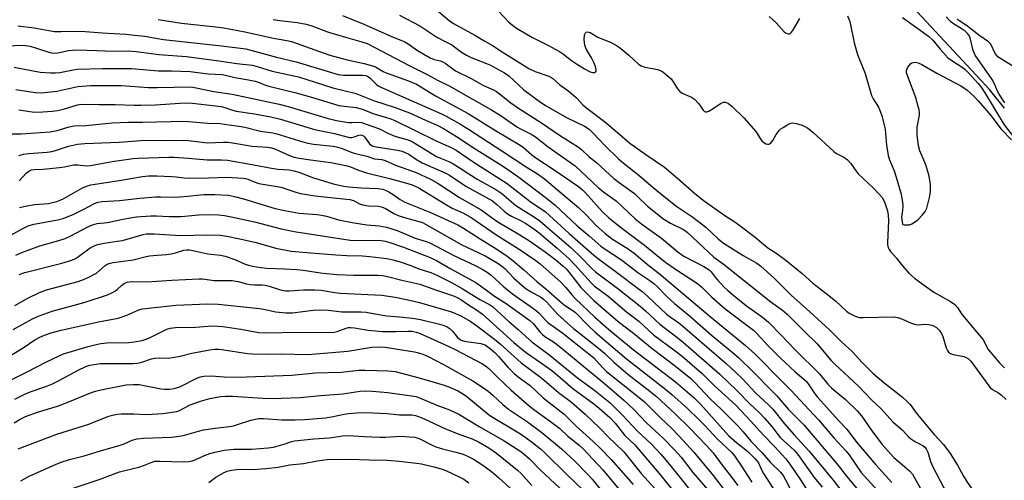
# Model space of a CAD drawing. Units: inches. Extents: x 1249771 to 1255771, y 593450 to 597451.
# Drawn here: x 1250702 to 1251034, y 595492 to 595648 of the extents above; entities that cross this region are included whole.
import ezdxf

# ---------------------------------------------------------------- set-up
doc = ezdxf.new("R2010")
doc.units = ezdxf.units.IN
doc.header["$MEASUREMENT"] = 0
doc.layers.add('HYDRO-Single Line Stream', color=4, linetype='Continuous')
doc.layers.add('Undefined', color=1, linetype='Continuous')

msp = doc.modelspace()

# ---------------------------------------------------------------- linework, layer by layer
at = {"layer": 'HYDRO-Single Line Stream'}
msp.add_lwpolyline([(1251034.4, 595617.78), (1251029.42, 595624.07), (1250976.16, 595681.4)], dxfattribs=at)
at = {"layer": 'Undefined'}
for points, elevation in [([(1250749.09, 595647.66), (1250756.99, 595646.41), (1250768.53, 595645.23), (1250771.28, 595644.87), (1250778.34, 595643.54), (1250788.02, 595641.41), (1250792.49, 595640.64), (1250794.11, 595640.26), (1250803.5, 595636.84), (1250807, 595635.71), (1250812.84, 595634.07), (1250818.52, 595632.86), (1250821.38, 595632.12), (1250822.42, 595631.68), (1250825, 595630.12), (1250825.93, 595629.66), (1250833.55, 595626.99), (1250836.18, 595625.93), (1250842.56, 595621.91), (1250853.62, 595616), (1250862.8, 595610.27), (1250871.15, 595605.38), (1250872.33, 595604.54), (1250875.1, 595602.05), (1250876.4, 595601.04), (1250882.63, 595597), (1250890.83, 595591.36), (1250892.12, 595590.32), (1250893.11, 595589.36), (1250898.91, 595582.83), (1250901.03, 595580.82), (1250905.47, 595577.33), (1250913.09, 595571.63), (1250917.36, 595568.11), (1250920.31, 595565.82), (1250923.52, 595563.54), (1250930.98, 595558.69), (1250932.29, 595557.59), (1250935.82, 595554.16), (1250940.22, 595550.22), (1250949.82, 595542.99), (1250950.98, 595541.88), (1250954.92, 595537.58), (1250958.81, 595533.7), (1250963.91, 595528.97), (1250966.82, 595526.55), (1250967.71, 595525.68), (1250968.51, 595524.64), (1250970.53, 595521.61), (1250971.45, 595520.42), (1250978.56, 595512.49), (1250981.23, 595509.64), (1250984.53, 595505.3), (1250986.56, 595502.86), (1250991.04, 595497.68), (1250996.51, 595491.66)], 590), ([(1250787.84, 595647.71), (1250790.08, 595647.34), (1250795.98, 595646.64), (1250799.01, 595646.08), (1250800.89, 595645.53), (1250806.25, 595643.49), (1250812.26, 595641.72), (1250817.81, 595640.18), (1250819.59, 595639.55), (1250833.73, 595632.15), (1250839.97, 595629.02), (1250843.28, 595627.19), (1250847.23, 595625.33), (1250855.26, 595620.7), (1250861.52, 595617.27), (1250864.76, 595615.18), (1250870.08, 595611.48), (1250871.29, 595610.79), (1250874.87, 595609.04), (1250876.35, 595608.13), (1250880.55, 595604.79), (1250889.7, 595598.36), (1250897.6, 595590.94), (1250899.64, 595589.3), (1250902.43, 595587.42), (1250903.52, 595586.56), (1250909.87, 595580.5), (1250912.14, 595578.76), (1250918.82, 595574.02), (1250924.39, 595569.23), (1250926.38, 595567.93), (1250933.08, 595564.45), (1250934.82, 595563.36), (1250935.51, 595562.65), (1250936.88, 595560.81), (1250937.65, 595559.91), (1250939.89, 595557.53), (1250941.13, 595556.35), (1250943.27, 595554.56), (1250947.51, 595551.25), (1250952.85, 595547.38), (1250954.85, 595545.74), (1250959.31, 595541.25), (1250963.85, 595536.35), (1250972.04, 595528.26), (1250974.89, 595524.86), (1250976.1, 595523.54), (1250976.96, 595522.76), (1250980.86, 595519.61), (1250984.82, 595515.81), (1250986.25, 595514.16), (1250989.49, 595509.43), (1250993.05, 595504.63), (1250997.11, 595500.12), (1251000, 595497.64)], 588), ([(1250811.25, 595648.99), (1250818.41, 595646.1), (1250823.31, 595644), (1250827.52, 595642.02), (1250832.26, 595640.13), (1250833.39, 595639.5), (1250836.59, 595637.28), (1250840.76, 595634.74), (1250842.13, 595634.17), (1250844.22, 595633.76), (1250845.09, 595633.43), (1250845.83, 595632.97), (1250848.4, 595631), (1250849.39, 595630.35), (1250854.62, 595627.78), (1250858.82, 595625.43), (1250862.15, 595623.94), (1250863.12, 595623.42), (1250864.2, 595622.65), (1250868.01, 595619.61), (1250870.55, 595617.77), (1250878.73, 595612.63), (1250884.36, 595608.71), (1250890.87, 595604.66), (1250891.79, 595603.93), (1250894.47, 595601.36), (1250896.95, 595599.33), (1250902.76, 595594.11), (1250904.55, 595592.71), (1250909.66, 595589), (1250910.81, 595587.98), (1250914.1, 595584.77), (1250917.86, 595581.7), (1250919.28, 595580.67), (1250921.79, 595579.06), (1250926.23, 595576.87), (1250927.44, 595576.05), (1250936.46, 595567.56), (1250939.56, 595565.32), (1250947.39, 595559.23), (1250955.68, 595552.55), (1250959.54, 595549.76), (1250961.19, 595548.4), (1250966.96, 595542.55), (1250971.31, 595538.35), (1250975.9, 595532.95), (1250977.22, 595531.5), (1250985.17, 595524.17), (1250989.7, 595519.37), (1250992.81, 595516.5), (1250996.74, 595512.12), (1251000, 595509.26)], 586), ([(1250830.51, 595649.15), (1250837.32, 595645.49), (1250843.01, 595641.68), (1250846.11, 595640.18), (1250848.06, 595639.11), (1250851.37, 595636.71), (1250853.08, 595635.62), (1250854.61, 595634.89), (1250860.89, 595632.35), (1250865.89, 595629.74), (1250867.34, 595628.67), (1250872.4, 595624.01), (1250878.05, 595619.8), (1250879.92, 595618.64), (1250886.78, 595614.7), (1250892.86, 595611.69), (1250894.38, 595610.75), (1250895.7, 595609.52), (1250899.73, 595605.2), (1250904.31, 595600.74), (1250905.85, 595599.43), (1250911.11, 595595.26), (1250915.95, 595591.06), (1250920.23, 595587.56), (1250924.02, 595584.69), (1250929.34, 595581.1), (1250932.29, 595578.87), (1250933.85, 595577.58), (1250937.96, 595573.74), (1250939.73, 595572.34), (1250941.14, 595571.39), (1250946.34, 595568.18), (1250950.93, 595565.6), (1250952.33, 595564.6), (1250956.75, 595560.49), (1250962.53, 595554.75), (1250968.85, 595549.23), (1250975.42, 595543.14), (1250979.62, 595538.91), (1250983.07, 595535.79), (1250986.45, 595532.09), (1250990.13, 595528.44), (1250993.75, 595525.4), (1250997.97, 595522.15), (1251000, 595520.41)], 584), ([(1250843.64, 595650.42), (1250847.18, 595647.36), (1250848.62, 595646.33), (1250855.82, 595642.41), (1250859.25, 595640.32), (1250861.79, 595638.9), (1250865.11, 595636.73), (1250874.07, 595631.21), (1250876.24, 595630.11), (1250880.78, 595628.62), (1250881.48, 595628.29), (1250882.18, 595627.83), (1250884.57, 595625.69), (1250887.18, 595623.8), (1250889.26, 595622.11), (1250890.11, 595621.3), (1250892.29, 595618.93), (1250893.59, 595617.75), (1250899.6, 595613.35), (1250904, 595609.64), (1250908.14, 595606.02), (1250913.47, 595602.18), (1250919.8, 595597.93), (1250924.36, 595594.15), (1250929.9, 595589.2), (1250932.83, 595586.84), (1250940.11, 595581.59), (1250943.51, 595579.47), (1250944.91, 595578.49), (1250950.43, 595574.38), (1250954.7, 595570.73), (1250957.33, 595569.04), (1250960.72, 595566.62), (1250966.18, 595562.07), (1250969.83, 595558.85), (1250974.19, 595555.52), (1250977.43, 595552.88), (1250981.22, 595549.45), (1250982.1, 595548.74), (1250984.07, 595547.71), (1250985.39, 595547.32), (1250986.85, 595547.27), (1250997.14, 595547.49), (1250998.53, 595547.3), (1251000, 595546.72)], 582), ([(1250863.89, 595650.5), (1250867.24, 595646.85), (1250868.55, 595645.73), (1250869.94, 595644.74), (1250875.29, 595641.59), (1250880.74, 595638.92), (1250884.4, 595636.92), (1250885.81, 595635.97), (1250888.48, 595633.88), (1250890.18, 595632.69), (1250892.89, 595631), (1250894.72, 595630.06), (1250895.51, 595629.79), (1250896.2, 595629.8), (1250896.67, 595630.15), (1250896.77, 595630.32), (1250896.82, 595630.77), (1250896.57, 595631.82), (1250896.03, 595633.2), (1250895.22, 595634.72), (1250893.5, 595637.59), (1250893.16, 595638.33), (1250892.92, 595639.1), (1250892.73, 595640.83), (1250892.84, 595642.55), (1250893.13, 595643.19), (1250893.45, 595643.4), (1250893.84, 595643.48), (1250894.27, 595643.46), (1250894.75, 595643.31), (1250897.34, 595641.7), (1250898.71, 595641.11), (1250901.58, 595640.04), (1250903.89, 595638.79), (1250905.06, 595637.93), (1250907.75, 595635.67), (1250911.09, 595632.67), (1250911.97, 595632.09), (1250913.2, 595631.63), (1250915.74, 595631.2), (1250917.48, 595630.8), (1250918.32, 595630.53), (1250919.09, 595630.12), (1250920.73, 595628.85), (1250922.02, 595627.63), (1250922.7, 595626.7), (1250924.25, 595624.27), (1250924.94, 595623.46), (1250925.75, 595622.91), (1250928.87, 595621.52), (1250929.96, 595620.83), (1250931.29, 595619.41), (1250931.98, 595618.51), (1250932.83, 595617.18), (1250933.32, 595616.7), (1250933.68, 595616.57), (1250934.07, 595616.56), (1250934.78, 595616.79), (1250936.21, 595617.64), (1250938.65, 595619.34), (1250939.65, 595619.84), (1250940.41, 595619.84), (1250941.41, 595619.41), (1250942.63, 595618.38), (1250946.55, 595614.51), (1250950.57, 595609.94), (1250951.08, 595609.24), (1250952.12, 595607.54), (1250952.65, 595606.85), (1250953.28, 595606.28), (1250954.01, 595605.84), (1250954.51, 595605.66), (1250954.98, 595605.63), (1250955.56, 595605.94), (1250956.37, 595606.9), (1250957.42, 595608.89), (1250958.44, 595610.27), (1250959.08, 595610.84), (1250959.79, 595611.34), (1250961.03, 595612.11), (1250962.04, 595612.63), (1250962.57, 595612.79), (1250963.06, 595612.84), (1250964.32, 595612.67), (1250966.17, 595612.04), (1250967.8, 595611.31), (1250968.51, 595610.84), (1250969.82, 595609.73), (1250976.9, 595603.17), (1250977.82, 595602.54), (1250980.28, 595601.3), (1250981.54, 595600.34), (1250982.67, 595599.12), (1250984.41, 595596.53), (1250985.11, 595595.64), (1250990.21, 595590.97), (1250992.24, 595588.83), (1250993.16, 595587.69), (1250993.82, 595586.45), (1250994.57, 595584.61), (1250994.97, 595583.16), (1250995.24, 595581.73), (1250995.31, 595579.8), (1250995.01, 595572.58), (1250995.03, 595571.72), (1250995.17, 595570.89), (1250995.5, 595570.15), (1250995.95, 595569.5), (1250997.93, 595567.39), (1251000, 595564.73)], 580), ([(1250955.15, 595648.66), (1250957.46, 595646.51), (1250960.14, 595643.49), (1250960.83, 595643.03), (1250961.56, 595642.79), (1250962.01, 595642.82), (1250962.21, 595642.92), (1250962.57, 595643.26), (1250963.04, 595643.94), (1250965.39, 595648.04)], 578), ([(1250981.55, 595648.86), (1250982.25, 595646.96), (1250983.75, 595639.78), (1250984.83, 595635.91), (1250987.42, 595629.53), (1250989.64, 595622.06), (1250990.19, 595620.97), (1250991.97, 595618.12), (1250992.52, 595616.82), (1250993.17, 595614.93), (1250993.79, 595612.55), (1250994.16, 595610.67), (1250994.71, 595605.32), (1250995.22, 595601.9), (1250995.71, 595600.4), (1250997.24, 595596.68), (1250997.95, 595594.58), (1250999.55, 595588.88), (1251000, 595586.06)], 578), ([(1251000, 595648.39), (1251008.82, 595642.04), (1251010.24, 595640.68), (1251012.71, 595637.68), (1251015.5, 595634.7), (1251016.63, 595633.83), (1251020.54, 595631.36), (1251021.21, 595630.83), (1251022.22, 595629.81), (1251025.58, 595626.16), (1251026.61, 595624.87), (1251027.83, 595623.02), (1251034.3, 595612.13), (1251037.08, 595608.59)], 576), ([(1251034.54, 595619.65), (1251032.62, 595622.55), (1251032.07, 595623.56), (1251030.95, 595626.19), (1251030.25, 595627.42), (1251024.54, 595635.65), (1251023.89, 595637.28), (1251022.86, 595641.51), (1251022.5, 595642.27), (1251021.97, 595642.95), (1251021.21, 595643.69), (1251020.18, 595644.47), (1251016.9, 595646.44), (1251016.26, 595647.02), (1251014.8, 595648.59)], 576), ([(1251038.18, 595631.39), (1251033.4, 595634.27), (1251032.21, 595635.11), (1251031.81, 595635.51), (1251031.33, 595636.2), (1251029.8, 595639.34), (1251029.07, 595640.17), (1251025.81, 595642.36), (1251021.61, 595645.65), (1251019.09, 595647.35), (1251018.48, 595647.86)], 578), ([(1250701.8, 595645.49), (1250707.26, 595644.9), (1250712.21, 595643.96), (1250714.21, 595643.67), (1250716.29, 595643.63), (1250723.01, 595643.75), (1250730.32, 595643.14), (1250738.18, 595642.71), (1250741.1, 595642.45), (1250744.6, 595642.05), (1250750.85, 595640.97), (1250770.43, 595638.8), (1250778.63, 595637.76), (1250780.36, 595637.39), (1250789, 595635.01), (1250795.61, 595633.39), (1250809.78, 595629.11), (1250811.62, 595628.89), (1250817.94, 595628.94), (1250819.07, 595628.77), (1250819.79, 595628.5), (1250820.52, 595627.97), (1250822.56, 595625.87), (1250823.24, 595625.38), (1250824.21, 595624.83), (1250844.64, 595615.88), (1250846.19, 595615.08), (1250850.76, 595612.5), (1250853.7, 595610.71), (1250865, 595603.47), (1250873.14, 595598.09), (1250877.01, 595595.72), (1250879.34, 595594.04), (1250886.63, 595587.8), (1250890.85, 595584.29), (1250893.39, 595581.83), (1250896.71, 595578.42), (1250899.85, 595575.55), (1250902.27, 595573.67), (1250907.2, 595570.64), (1250909.57, 595568.94), (1250914.67, 595564.71), (1250918.03, 595562.11), (1250935.23, 595547.58), (1250947.07, 595537.84), (1250950.29, 595535.05), (1250959.58, 595525.55), (1250962.37, 595522.8), (1250971.73, 595512.76), (1250976.88, 595506.73), (1250980.97, 595502.35), (1250982.04, 595500.97), (1250986.17, 595495.1), (1250992.69, 595487.72)], 592), ([(1250691.18, 595638.33), (1250702.67, 595638.99), (1250704.37, 595638.94), (1250705.9, 595638.65), (1250708.12, 595638.01), (1250712.54, 595636.59), (1250713.92, 595636.34), (1250715.29, 595636.45), (1250718.87, 595637.18), (1250721.59, 595637.41), (1250728.56, 595637.25), (1250733.94, 595636.98), (1250739.13, 595637.12), (1250741.69, 595636.91), (1250749.29, 595635.9), (1250758.62, 595635.2), (1250769.51, 595633.78), (1250775.63, 595632.88), (1250780.79, 595632.33), (1250782.5, 595631.89), (1250787.54, 595630.28), (1250796.37, 595628.34), (1250807.99, 595624.61), (1250815.39, 595622.82), (1250816.61, 595622.46), (1250821.75, 595620.42), (1250829.05, 595618.04), (1250831.74, 595617.07), (1250833.83, 595616.2), (1250839.21, 595613.71), (1250843.42, 595611.98), (1250845.25, 595610.98), (1250849.65, 595608.29), (1250855.59, 595604.36), (1250865.49, 595598.15), (1250870.68, 595594.56), (1250880.01, 595587.47), (1250882.91, 595585.12), (1250890.32, 595578.15), (1250894.38, 595574.82), (1250898.39, 595571.27), (1250899.77, 595570.27), (1250905.03, 595566.94), (1250907.81, 595564.83), (1250910.84, 595562.39), (1250914.84, 595559.76), (1250916.18, 595558.72), (1250917.46, 595557.59), (1250920.59, 595554.38), (1250923.18, 595551.97), (1250928.11, 595548), (1250935.53, 595541.43), (1250943.18, 595535.09), (1250944.82, 595533.64), (1250949.93, 595528.76), (1250955.98, 595522.62), (1250957.57, 595520.94), (1250961.63, 595516.32), (1250966.84, 595511.16), (1250978.03, 595497.89), (1250981.21, 595493.86), (1250990.43, 595482.85)], 594), ([(1250700.51, 595631.6), (1250709.36, 595629.98), (1250712.83, 595629.66), (1250714.51, 595629.66), (1250715.9, 595629.77), (1250720.47, 595630.75), (1250721.9, 595630.91), (1250730.38, 595631.17), (1250737.65, 595631.22), (1250740.14, 595631.12), (1250749.27, 595630.41), (1250753.65, 595630.36), (1250759.89, 595630.14), (1250765.96, 595629.34), (1250770.65, 595629.14), (1250771.77, 595628.93), (1250774.9, 595628.12), (1250779.58, 595627.38), (1250781.79, 595626.87), (1250783.14, 595626.47), (1250785.32, 595625.52), (1250786.4, 595625.18), (1250795.21, 595623.11), (1250800.82, 595621.56), (1250810.04, 595618.74), (1250811.78, 595618.42), (1250815.87, 595617.99), (1250817.51, 595617.62), (1250818.55, 595617.24), (1250821.44, 595616), (1250827.17, 595614.32), (1250828.95, 595613.68), (1250835.48, 595610.41), (1250842.86, 595606.84), (1250848.16, 595604.43), (1250849.57, 595603.61), (1250855.3, 595599.71), (1250866.78, 595592.39), (1250874.52, 595586.4), (1250879.65, 595582.83), (1250881.06, 595581.63), (1250887.69, 595575.6), (1250896.04, 595568.25), (1250897.98, 595566.67), (1250902.72, 595563.27), (1250912.24, 595556.07), (1250914.15, 595554.4), (1250920.52, 595548.43), (1250921.71, 595547.48), (1250924.64, 595545.45), (1250925.93, 595544.45), (1250934.83, 595536.66), (1250940.57, 595531.81), (1250943.79, 595528.84), (1250946.07, 595526.58), (1250950.52, 595521.86), (1250954.98, 595517.77), (1250956.34, 595516.38), (1250960.24, 595511.44), (1250963.55, 595507.72), (1250968.61, 595502.22), (1250976.64, 595492.46), (1250983.79, 595483.28)], 596), ([(1251000, 595578.73), (1251000.15, 595578.62), (1251000.62, 595578.53), (1251001.67, 595578.48), (1251002.38, 595578.54), (1251003.19, 595578.79), (1251004.11, 595579.37), (1251005.2, 595580.22), (1251006.84, 595581.87), (1251007.74, 595583.04), (1251008.24, 595584.1), (1251009.19, 595587.7), (1251009.49, 595589.64), (1251009.53, 595590.75), (1251009.44, 595592.2), (1251009.2, 595594.21), (1251008.95, 595595.35), (1251007.95, 595598.68), (1251005.89, 595603.42), (1251005.49, 595605.1), (1251005.05, 595608.87), (1251004.95, 595610.31), (1251005.04, 595611.45), (1251005.73, 595615.39), (1251005.75, 595616.39), (1251005.64, 595617.2), (1251005.16, 595619.2), (1251004.62, 595621.01), (1251001.81, 595628.46), (1251001.44, 595629.75), (1251001.42, 595630.31), (1251001.54, 595630.85), (1251001.9, 595631.62), (1251002.39, 595632.34), (1251002.76, 595632.76), (1251003.18, 595633.08), (1251003.61, 595633.24), (1251004.31, 595633.3), (1251005.3, 595633.09), (1251006.52, 595632.54), (1251011.6, 595629.55), (1251019.73, 595625.38), (1251020.66, 595624.81), (1251021.85, 595623.88), (1251024.18, 595621.75), (1251025.54, 595620.3), (1251029.98, 595615.2), (1251033.24, 595610.85), (1251036.77, 595607.11)], 578), ([(1250701.1, 595624.14), (1250707.68, 595623.12), (1250709.73, 595623.02), (1250715, 595623.51), (1250722.06, 595625.09), (1250723.45, 595625.26), (1250726.27, 595625.44), (1250736.8, 595625.45), (1250745.89, 595624.82), (1250748.81, 595624.73), (1250760.25, 595624.95), (1250761.88, 595624.7), (1250767.84, 595623.46), (1250774.08, 595622.49), (1250789.94, 595619.2), (1250792.99, 595618.37), (1250806.45, 595614.31), (1250809.25, 595613.62), (1250813.25, 595613.01), (1250814.36, 595612.97), (1250816.69, 595613.08), (1250817.67, 595612.95), (1250823.68, 595610.82), (1250826.8, 595609.26), (1250828.9, 595608.34), (1250832.93, 595607.3), (1250834.52, 595606.65), (1250842.92, 595601.57), (1250844.26, 595600.94), (1250847.14, 595599.8), (1250848.17, 595599.27), (1250850.94, 595597.59), (1250853.82, 595595.68), (1250856.87, 595593.8), (1250862.91, 595590.43), (1250864.92, 595589.01), (1250869.7, 595584.98), (1250875.64, 595581.32), (1250877.78, 595579.81), (1250879.62, 595578.31), (1250888.18, 595570.88), (1250891.83, 595567.38), (1250895.08, 595564.04), (1250896.51, 595562.71), (1250904.03, 595557.09), (1250911.64, 595551.04), (1250913.41, 595549.54), (1250918.22, 595545.04), (1250924.44, 595540.35), (1250926.25, 595538.88), (1250938.42, 595528.13), (1250944.25, 595522.73), (1250948.5, 595518.33), (1250951.91, 595515.03), (1250953.5, 595513.35), (1250956, 595510.56), (1250958, 595507.82), (1250958.93, 595506.76), (1250963.52, 595502.52), (1250964.77, 595501.08), (1250970.3, 595493.35), (1250972.96, 595490.07)], 598), ([(1250702.17, 595617.23), (1250706.64, 595616.52), (1250708.65, 595616.44), (1250713.41, 595616.79), (1250715.18, 595617), (1250717.16, 595617.46), (1250721.9, 595618.91), (1250723.28, 595619.15), (1250729.16, 595618.99), (1250734.66, 595619.08), (1250740.97, 595618.79), (1250743.25, 595618.78), (1250748.16, 595618.94), (1250756.49, 595619.53), (1250758.39, 595619.56), (1250760.65, 595619.48), (1250770.35, 595618.36), (1250771.59, 595618.06), (1250774.19, 595617.17), (1250775.41, 595616.84), (1250781.55, 595615.9), (1250787.08, 595614.93), (1250790.34, 595614.06), (1250801.79, 595610.61), (1250808.59, 595609.23), (1250813.12, 595607.98), (1250813.66, 595607.89), (1250814.43, 595607.91), (1250815.22, 595608.1), (1250816.77, 595608.67), (1250817.27, 595608.77), (1250817.77, 595608.72), (1250818.28, 595608.48), (1250818.67, 595608.12), (1250820.39, 595605.82), (1250820.8, 595605.43), (1250821.31, 595605.1), (1250822.62, 595604.72), (1250829.75, 595603.67), (1250831.38, 595603.27), (1250833.62, 595602.25), (1250836.19, 595600.53), (1250838.14, 595599.41), (1250846.11, 595595.92), (1250847.31, 595595.21), (1250852.79, 595591.55), (1250861.78, 595586.53), (1250863.26, 595585.4), (1250865.75, 595583.06), (1250866.85, 595582.17), (1250868.22, 595581.37), (1250871.48, 595579.82), (1250873.02, 595578.98), (1250875.36, 595577.43), (1250877.55, 595575.76), (1250883.62, 595570.62), (1250887.62, 595567.07), (1250889.71, 595564.95), (1250895.05, 595558.93), (1250896.07, 595557.93), (1250900.78, 595554.43), (1250907, 595549.22), (1250911.17, 595545.99), (1250916.14, 595541.41), (1250923.44, 595536.06), (1250925.77, 595534.21), (1250932.49, 595528.35), (1250936.72, 595524.21), (1250943.91, 595517.73), (1250948.86, 595512.45), (1250953.15, 595507.59), (1250956.98, 595503.7), (1250960.67, 595499.62), (1250962.06, 595497.86), (1250965.63, 595492.58), (1250969.78, 595486.03)], 600), ([(1250697.67, 595609.11), (1250702.92, 595609.19), (1250712.69, 595609.85), (1250715.05, 595610.24), (1250719.12, 595611.49), (1250720.63, 595611.83), (1250724.76, 595611.95), (1250733.55, 595612.83), (1250739.03, 595613.07), (1250743.85, 595613.09), (1250753.39, 595613.34), (1250756.55, 595613.38), (1250759.31, 595613.3), (1250765.9, 595612.76), (1250769.98, 595612.6), (1250772.95, 595612.13), (1250776.36, 595611.75), (1250778.29, 595611.36), (1250783.65, 595610.06), (1250787.77, 595609.46), (1250789.11, 595609.18), (1250797.83, 595606.46), (1250799.52, 595606.01), (1250801.48, 595605.67), (1250808.08, 595604.95), (1250809.64, 595604.68), (1250811.17, 595604.23), (1250814.13, 595602.99), (1250815.21, 595602.61), (1250819.45, 595601.6), (1250822, 595600.73), (1250824.54, 595600.45), (1250825.61, 595600.18), (1250829.07, 595598.6), (1250836.12, 595596.08), (1250840.94, 595593.93), (1250843.47, 595592.46), (1250850.69, 595587.75), (1250858.01, 595583.54), (1250862.65, 595580.18), (1250864.14, 595579.18), (1250870.51, 595575.48), (1250873.99, 595573.3), (1250879.54, 595569.44), (1250883.3, 595566.58), (1250885.54, 595564.69), (1250886.63, 595563.62), (1250887.73, 595562.36), (1250891.61, 595557.41), (1250896.02, 595552.95), (1250904.22, 595545.9), (1250909.41, 595542.01), (1250915.67, 595536.8), (1250923.48, 595530.82), (1250928.69, 595526.7), (1250930.25, 595525.2), (1250935.1, 595519.97), (1250939.1, 595516.13), (1250944.62, 595510.63), (1250946.28, 595508.78), (1250948.94, 595505.57), (1250952.75, 595501.63), (1250955.55, 595498.46), (1250958.87, 595495.14), (1250959.79, 595493.99), (1250960.61, 595492.58), (1250962.35, 595489.1)], 602), ([(1250702.18, 595601.86), (1250703.74, 595602.31), (1250705.43, 595602.56), (1250711.65, 595603.03), (1250713.28, 595603.23), (1250714.53, 595603.55), (1250718.89, 595604.98), (1250721.92, 595605.64), (1250724.35, 595605.86), (1250735.92, 595606.36), (1250743.29, 595606.92), (1250746.55, 595606.99), (1250751.8, 595606.89), (1250757.71, 595607), (1250759.38, 595606.9), (1250765.72, 595606.17), (1250771.15, 595606.4), (1250772.55, 595606.37), (1250774.18, 595606.16), (1250780.81, 595604.97), (1250785.97, 595604.62), (1250787.34, 595604.44), (1250788.66, 595604.04), (1250793.43, 595601.86), (1250795, 595601.31), (1250796.7, 595600.97), (1250800.5, 595600.38), (1250807.31, 595599.55), (1250812.39, 595598.47), (1250813.9, 595598.02), (1250816.68, 595596.91), (1250819.37, 595595.97), (1250827.12, 595594.16), (1250832.54, 595592.68), (1250834.75, 595591.97), (1250836.71, 595591.06), (1250846.28, 595585.22), (1250848.28, 595584.13), (1250852, 595582.38), (1250854.97, 595580.73), (1250863, 595575.25), (1250870.87, 595570.3), (1250876.39, 595566.52), (1250877.94, 595565.36), (1250884.9, 595559.15), (1250886.55, 595557.42), (1250888.61, 595554.92), (1250889.73, 595553.72), (1250896.31, 595547.42), (1250899.11, 595544.88), (1250901.73, 595542.64), (1250909.27, 595536.53), (1250923.49, 595525.63), (1250929.84, 595520.2), (1250932.04, 595517.98), (1250941.37, 595507.57), (1250944.12, 595505.13), (1250947.78, 595502.2), (1250950.3, 595499.75), (1250951.08, 595498.87), (1250951.48, 595498.31), (1250952.68, 595495.7), (1250953.23, 595494.68), (1250957.48, 595488.12)], 604), ([(1250702.2, 595593.32), (1250704.55, 595595.88), (1250705.46, 595596.56), (1250706.41, 595597.01), (1250707.33, 595597.16), (1250710.33, 595597.26), (1250715.8, 595597.85), (1250717.53, 595598.09), (1250720.55, 595598.66), (1250722, 595598.68), (1250724.83, 595598.41), (1250726.34, 595598.47), (1250733.65, 595599.81), (1250740.71, 595600.89), (1250742.36, 595601), (1250752.72, 595601.33), (1250754.45, 595601.3), (1250759.2, 595601.01), (1250765.59, 595600.38), (1250770.51, 595600.43), (1250772.51, 595600.28), (1250781.33, 595598.71), (1250787.3, 595597.54), (1250789.45, 595597.27), (1250793.25, 595597.01), (1250794.9, 595596.74), (1250796.57, 595596.27), (1250801.5, 595594.38), (1250803.42, 595593.74), (1250808.14, 595592.32), (1250811.73, 595591.53), (1250813.36, 595591.29), (1250817.54, 595590.96), (1250823.15, 595590.75), (1250824.86, 595590.46), (1250825.93, 595590.1), (1250826.91, 595589.59), (1250828.33, 595588.69), (1250830.64, 595587.02), (1250832.28, 595586.13), (1250840.7, 595582.73), (1250850.16, 595578.5), (1250852.07, 595577.4), (1250857.64, 595573.79), (1250863.32, 595570.24), (1250866.79, 595567.94), (1250868.71, 595566.47), (1250872.4, 595563.3), (1250876.73, 595559.39), (1250879.78, 595556.91), (1250885.36, 595552.07), (1250886.48, 595551.19), (1250888.93, 595549.59), (1250889.76, 595548.95), (1250894.14, 595544.5), (1250896.45, 595542.33), (1250907.01, 595533.33), (1250919.74, 595523.41), (1250922.27, 595521.31), (1250927.52, 595516.62), (1250931.5, 595512.83), (1250933.32, 595511), (1250937.68, 595506.28), (1250942.5, 595501.77), (1250943.4, 595500.62), (1250945.58, 595497.53), (1250949.27, 595491.83)], 606), ([(1250702.31, 595584.35), (1250704.84, 595584.94), (1250707.39, 595585.3), (1250712.11, 595585.7), (1250713.52, 595585.97), (1250714.9, 595586.33), (1250716.1, 595586.78), (1250717.33, 595587.37), (1250723.65, 595591.01), (1250724.95, 595591.52), (1250726.38, 595591.92), (1250735.94, 595593.38), (1250743.8, 595594.76), (1250745.82, 595594.98), (1250748.7, 595595), (1250753.74, 595594.81), (1250755.22, 595594.68), (1250757.88, 595594.31), (1250759.66, 595594.18), (1250766.05, 595594.28), (1250772.25, 595594.57), (1250777.72, 595594.21), (1250778.56, 595594.09), (1250779.39, 595593.86), (1250781.45, 595592.98), (1250783.03, 595592.45), (1250790.63, 595591.13), (1250792.19, 595590.67), (1250795.55, 595589.47), (1250797.11, 595589.06), (1250802, 595588.3), (1250806.12, 595587.76), (1250813.77, 595587), (1250814.94, 595586.69), (1250816.95, 595585.61), (1250818.15, 595585.21), (1250820.02, 595584.93), (1250823.34, 595584.76), (1250824.72, 595584.46), (1250825.76, 595584.04), (1250828.58, 595582.35), (1250830.03, 595581.66), (1250833.23, 595580.63), (1250837.11, 595579.65), (1250838.18, 595579.24), (1250851.52, 595571.73), (1250856.95, 595569.21), (1250859.31, 595568.01), (1250863.45, 595565.67), (1250864.87, 595564.72), (1250865.96, 595563.74), (1250869.05, 595560.53), (1250871.86, 595558.02), (1250873.2, 595556.93), (1250874.58, 595556.03), (1250878.07, 595554.14), (1250879.06, 595553.46), (1250880.12, 595552.45), (1250883.8, 595548.3), (1250889.18, 595543.56), (1250891.11, 595541.97), (1250897.6, 595536.97), (1250899.59, 595535.2), (1250902.73, 595532.19), (1250907.41, 595528.22), (1250914.9, 595522.48), (1250917.1, 595520.68), (1250923.38, 595514.77), (1250928.35, 595509.95), (1250933.88, 595504.21), (1250936.18, 595501.64), (1250939.25, 595497.49), (1250941.76, 595494.36), (1250944.58, 595490.63)], 608), ([(1250696.42, 595573.37), (1250703.43, 595577.22), (1250705.27, 595578.13), (1250707.19, 595578.69), (1250715.23, 595580.14), (1250717.05, 595580.59), (1250720.72, 595582.07), (1250724, 595583.73), (1250727.37, 595585.62), (1250728.76, 595586.13), (1250730.22, 595586.31), (1250736.09, 595586.66), (1250742.92, 595587.46), (1250748.25, 595587.96), (1250749.91, 595587.98), (1250754.71, 595587.78), (1250757.92, 595588), (1250764.48, 595588.67), (1250768.19, 595588.74), (1250772.77, 595588.44), (1250774.79, 595588.07), (1250777.93, 595587.27), (1250788.58, 595584.03), (1250791.65, 595583.3), (1250796.62, 595582.47), (1250799.53, 595582.18), (1250802.74, 595581.99), (1250804.19, 595581.8), (1250805.88, 595581.43), (1250809.95, 595580.15), (1250814.55, 595579.23), (1250819.41, 595578.53), (1250823.59, 595578.21), (1250826.11, 595577.75), (1250829.66, 595576.6), (1250835.76, 595574.05), (1250839.44, 595572.92), (1250840.7, 595572.44), (1250848.77, 595568.18), (1250855.97, 595564.83), (1250858.38, 595563.6), (1250859.97, 595562.6), (1250861.33, 595561.56), (1250862.86, 595560.24), (1250865.68, 595557.58), (1250868.53, 595555.28), (1250874.57, 595551.11), (1250876.66, 595549.56), (1250877.51, 595548.75), (1250879.74, 595546.32), (1250880.47, 595545.63), (1250885.09, 595542.37), (1250893.77, 595535.53), (1250895.95, 595533.63), (1250898.87, 595530.41), (1250900.23, 595529.09), (1250911.31, 595520.29), (1250913.02, 595518.84), (1250918.54, 595513.35), (1250922.14, 595509.96), (1250924.59, 595507.43), (1250929.72, 595501.87), (1250936.2, 595494.04), (1250942.5, 595485.83)], 610), ([(1251000, 595586.06), (1251000.16, 595584.78), (1251000, 595583.42)], 578), ([(1250701.14, 595568.22), (1250703.17, 595569.21), (1250709.25, 595571.47), (1250715.67, 595573.23), (1250717.77, 595573.93), (1250719.49, 595574.72), (1250725.67, 595577.92), (1250726.99, 595578.51), (1250728.52, 595578.92), (1250732.08, 595579.33), (1250737.17, 595580.41), (1250739.78, 595580.87), (1250741.84, 595581.14), (1250746.58, 595581.57), (1250748.49, 595581.58), (1250752.76, 595581.28), (1250755.4, 595581.26), (1250756.84, 595581.33), (1250762.77, 595581.89), (1250766.16, 595581.97), (1250769.39, 595581.85), (1250771.45, 595581.61), (1250773.76, 595581.19), (1250781.57, 595579.52), (1250790.58, 595577.13), (1250794.93, 595576.28), (1250813.79, 595573.34), (1250815.62, 595573.26), (1250823.15, 595573.33), (1250824.27, 595573.25), (1250825.61, 595573.03), (1250827.25, 595572.56), (1250831.83, 595570.94), (1250840.78, 595567.45), (1250842.98, 595566.43), (1250847.74, 595563.63), (1250856.15, 595559.01), (1250859.81, 595556.47), (1250862.48, 595554.41), (1250866.46, 595551.97), (1250874.41, 595546.28), (1250875.5, 595545.24), (1250877.73, 595542.47), (1250878.66, 595541.54), (1250879.51, 595540.92), (1250882.39, 595539.09), (1250884.33, 595537.63), (1250899.58, 595524.99), (1250906.08, 595519.41), (1250909.32, 595516.35), (1250913.82, 595511.71), (1250919.35, 595506.57), (1250923.16, 595502.74), (1250925.4, 595500.21), (1250929.41, 595495.1), (1250935.84, 595487.53)], 612), ([(1251000, 595583.42), (1250999.71, 595581.04), (1251000, 595578.73)], 578), ([(1250702.22, 595561.79), (1250704.1, 595562.39), (1250716.62, 595565.63), (1250720.02, 595566.62), (1250721.29, 595567.19), (1250722.25, 595567.77), (1250726.14, 595570.69), (1250727.32, 595571.33), (1250728.66, 595571.84), (1250730.86, 595572.37), (1250735.3, 595572.95), (1250737.13, 595573.27), (1250744.07, 595575.2), (1250745.07, 595575.41), (1250746.05, 595575.5), (1250747.76, 595575.47), (1250756.7, 595574.94), (1250765.56, 595575.1), (1250770.06, 595574.96), (1250772.25, 595574.62), (1250776.63, 595573.76), (1250782.11, 595572.49), (1250788.76, 595570.62), (1250793.94, 595569.66), (1250799.18, 595569.14), (1250809.05, 595568.39), (1250812.7, 595568.16), (1250817.99, 595568.02), (1250820.46, 595567.87), (1250826.23, 595567.13), (1250828.2, 595566.72), (1250830.68, 595566.03), (1250834.3, 595564.81), (1250837, 595563.72), (1250841.06, 595562.42), (1250843.09, 595561.5), (1250847.97, 595559.02), (1250851.55, 595556.99), (1250857.58, 595553.39), (1250860.76, 595551.62), (1250861.79, 595550.94), (1250867.45, 595545.77), (1250870.53, 595543.25), (1250872.92, 595540.96), (1250875.1, 595539.04), (1250881.3, 595534.45), (1250890.48, 595526.91), (1250895.87, 595523), (1250901.5, 595518.57), (1250905.67, 595514.4), (1250910.75, 595508.99), (1250915.45, 595504.56), (1250918.57, 595501.28), (1250921.49, 595497.8), (1250925.6, 595492.53), (1250930.42, 595486.61)], 614), ([(1251000, 595564.73), (1251002.23, 595562.23), (1251004.12, 595560.57), (1251005.75, 595559.31), (1251010.56, 595555.84), (1251016.26, 595552.63), (1251017.72, 595551.63), (1251018.62, 595550.59), (1251019.95, 595548.55), (1251020.83, 595547.39), (1251026.83, 595540.35), (1251027.31, 595539.6), (1251028.46, 595537.28), (1251028.97, 595536.47), (1251032.7, 595531.95), (1251034.44, 595530.35)], 580), ([(1251000, 595546.72), (1251002.79, 595545.48), (1251004.44, 595544.91), (1251005.28, 595544.82), (1251007.53, 595545.05), (1251008.94, 595544.96), (1251010.29, 595544.63), (1251011.49, 595543.92), (1251012.45, 595542.99), (1251013.2, 595541.9), (1251013.6, 595540.85), (1251014.77, 595537.1), (1251015.21, 595536.13), (1251015.58, 595535.64), (1251016.18, 595535.19), (1251017.12, 595534.77), (1251020.77, 595534.08), (1251021.56, 595533.78), (1251022.25, 595533.31), (1251023.06, 595532.51), (1251023.97, 595531.38), (1251029.54, 595523.83), (1251030.44, 595523.04), (1251032.4, 595521.87), (1251033.32, 595521.2), (1251034.96, 595519.61)], 582), ([(1251000, 595520.41), (1251001.53, 595519.04), (1251002.61, 595517.93), (1251005.01, 595514.68), (1251010.78, 595507.84), (1251013.89, 595504.46), (1251016.15, 595501.41), (1251018.54, 595497.54), (1251020.61, 595493.76), (1251021.8, 595491.78), (1251024.79, 595487.67), (1251026.67, 595484.73), (1251028.7, 595481.34), (1251033.53, 595474.33), (1251035.93, 595469.44)], 584), ([(1251000, 595509.26), (1251002.14, 595507.01), (1251002.75, 595506.47), (1251004.41, 595505.42), (1251006.95, 595504.16), (1251007.57, 595503.64), (1251008.06, 595503.03), (1251008.64, 595501.87), (1251009.49, 595498.81), (1251010.22, 595497.18), (1251014.01, 595489.84), (1251016.89, 595485.23), (1251018.94, 595481.16), (1251023.35, 595474.79), (1251024.58, 595472.82), (1251032.32, 595459.47), (1251035.44, 595453.5)], 586), ([(1250766.15, 595491.65), (1250768.59, 595493.47), (1250771.31, 595495.1), (1250772.36, 595495.55), (1250773.79, 595495.88), (1250776.39, 595496.21), (1250781.17, 595496.06), (1250785.45, 595496.35), (1250789.52, 595496.89), (1250793.47, 595497.6), (1250798.16, 595498.04), (1250802.71, 595498.99), (1250806.05, 595499.38), (1250813.64, 595499.54), (1250820.29, 595499.29), (1250826.35, 595499.18), (1250830.39, 595498.87), (1250836.17, 595498.24), (1250837.87, 595497.93), (1250842.05, 595496.93), (1250844.47, 595496.27), (1250846.1, 595495.69), (1250850.61, 595493.6), (1250852.16, 595492.78), (1250853.83, 595491.62)], 634), ([(1251000, 595497.64), (1251002.41, 595495.64), (1251003.39, 595494.48), (1251004.58, 595492.5), (1251008.14, 595486.05), (1251009.44, 595483.89), (1251015.78, 595474.25), (1251019.77, 595468.62), (1251021.74, 595465.48), (1251024.04, 595461.17), (1251027.35, 595455.63), (1251031.48, 595447.08), (1251034.13, 595442.24), (1251037.21, 595436.96)], 588)]:
    msp.add_lwpolyline(points, dxfattribs=dict(at, elevation=elevation))
for points in [[(1250700.81, 595551.34, 616), (1250705.13, 595553.77, 616), (1250709.08, 595555.65, 616), (1250711.51, 595556.54, 616), (1250722.11, 595559.4, 616), (1250723.92, 595560.04, 616), (1250725.51, 595560.76, 616), (1250728.33, 595562.25, 616), (1250729.38, 595563.08, 616), (1250731.25, 595564.8, 616), (1250731.9, 595565.22, 616), (1250732.58, 595565.52, 616), (1250733.94, 595565.84, 616), (1250740.66, 595566.72, 616), (1250745.11, 595567.83, 616), (1250746.24, 595568.05, 616), (1250748.79, 595568.33, 616), (1250751.88, 595568.49, 616), (1250753.54, 595568.72, 616), (1250754.91, 595569.01, 616), (1250757.73, 595569.92, 616), (1250758.79, 595570.09, 616), (1250759.63, 595570.06, 616), (1250760.76, 595569.89, 616), (1250765.84, 595568.74, 616), (1250770.08, 595568.23, 616), (1250771.64, 595567.96, 616), (1250774.98, 595566.81, 616), (1250778.41, 595565.27, 616), (1250779.51, 595564.87, 616), (1250780.95, 595564.55, 616), (1250783.86, 595564.09, 616), (1250785.69, 595563.93, 616), (1250791.71, 595563.71, 616), (1250795.85, 595563.45, 616), (1250797.99, 595563.2, 616), (1250804.58, 595562.2, 616), (1250809.48, 595561.78, 616), (1250814.99, 595561.49, 616), (1250823.33, 595561.51, 616), (1250824.66, 595561.42, 616), (1250825.94, 595561.24, 616), (1250831.25, 595559.9, 616), (1250837.32, 595558.51, 616), (1250842.92, 595556.48, 616), (1250848.62, 595554.61, 616), (1250850.15, 595553.92, 616), (1250851.12, 595553.34, 616), (1250853.73, 595551.49, 616), (1250856.79, 595549.61, 616), (1250858.47, 595548.37, 616), (1250869.07, 595538.83, 616), (1250872.22, 595536.13, 616), (1250873.61, 595535.11, 616), (1250878.04, 595532.16, 616), (1250881.84, 595529.41, 616), (1250883.85, 595527.75, 616), (1250888.92, 595523.32, 616), (1250895.97, 595518.19, 616), (1250897.78, 595516.71, 616), (1250901.34, 595513.6, 616), (1250903.2, 595511.67, 616), (1250906.35, 595507.61, 616), (1250909.76, 595504.35, 616), (1250911.09, 595502.94, 616), (1250918.6, 595493.99, 616), (1250924.09, 595487.2, 616)], [(1250700.18, 595543.28, 618), (1250706.73, 595546.78, 618), (1250708.41, 595547.6, 618), (1250713.39, 595549.45, 618), (1250724.54, 595552.41, 618), (1250732.05, 595554.92, 618), (1250733.47, 595555.54, 618), (1250734.74, 595556.31, 618), (1250735.44, 595556.86, 618), (1250736.73, 595558.08, 618), (1250737.63, 595558.74, 618), (1250738.64, 595559.17, 618), (1250740.03, 595559.4, 618), (1250745.26, 595559.29, 618), (1250753.7, 595559.83, 618), (1250762.89, 595560.32, 618), (1250764, 595560.32, 618), (1250768.02, 595559.79, 618), (1250774.07, 595559.72, 618), (1250776.13, 595559.38, 618), (1250778.93, 595558.62, 618), (1250780.08, 595558.4, 618), (1250781.56, 595558.27, 618), (1250784.1, 595558.24, 618), (1250785.2, 595558.16, 618), (1250786.57, 595557.86, 618), (1250790.35, 595556.6, 618), (1250791.99, 595556.29, 618), (1250793.37, 595556.26, 618), (1250798.11, 595556.56, 618), (1250801.95, 595556.63, 618), (1250804.08, 595556.43, 618), (1250808.66, 595555.67, 618), (1250810.43, 595555.48, 618), (1250824.51, 595554.79, 618), (1250828.98, 595554.08, 618), (1250833.88, 595553.11, 618), (1250837.16, 595552.34, 618), (1250848, 595549.2, 618), (1250849.35, 595548.67, 618), (1250851.33, 595547.67, 618), (1250854.24, 595546, 618), (1250856.59, 595544.47, 618), (1250862.48, 595540.01, 618), (1250864.49, 595538.31, 618), (1250871.48, 595531.99, 618), (1250878.46, 595526.8, 618), (1250884.12, 595522.05, 618), (1250888.51, 595518.73, 618), (1250893.1, 595514.75, 618), (1250898.05, 595510.01, 618), (1250900.83, 595507.08, 618), (1250906.12, 595501.99, 618), (1250911.94, 595494.76, 618), (1250916.72, 595489.5, 618)], [(1250697.88, 595533.56, 620), (1250703.6, 595537.08, 620), (1250707.55, 595539.71, 620), (1250709.23, 595540.64, 620), (1250710.76, 595541.3, 620), (1250713.4, 595542.22, 620), (1250716.36, 595542.98, 620), (1250728.99, 595545.79, 620), (1250735.58, 595547, 620), (1250738.56, 595548.08, 620), (1250742.56, 595549.8, 620), (1250743.87, 595550.21, 620), (1250755.07, 595551.45, 620), (1250765.78, 595551.85, 620), (1250769.29, 595551.72, 620), (1250783.23, 595550.32, 620), (1250784.63, 595550.09, 620), (1250788.78, 595549.18, 620), (1250792.1, 595548.81, 620), (1250794.36, 595548.88, 620), (1250801.42, 595549.69, 620), (1250803.96, 595549.86, 620), (1250806.51, 595549.76, 620), (1250810.99, 595549.22, 620), (1250817.46, 595549.23, 620), (1250819.2, 595549.05, 620), (1250823.48, 595548.29, 620), (1250826.24, 595547.89, 620), (1250830.47, 595547.55, 620), (1250834.9, 595547.05, 620), (1250837.53, 595546.57, 620), (1250843.9, 595545.07, 620), (1250845.58, 595544.57, 620), (1250846.59, 595544.09, 620), (1250847.5, 595543.43, 620), (1250848.3, 595542.63, 620), (1250850.14, 595540.43, 620), (1250850.56, 595540.06, 620), (1250851.22, 595539.66, 620), (1250851.99, 595539.39, 620), (1250853.1, 595539.17, 620), (1250857.85, 595538.56, 620), (1250858.62, 595538.34, 620), (1250859.31, 595538.02, 620), (1250861.16, 595536.72, 620), (1250862.7, 595535.41, 620), (1250863.86, 595534.17, 620), (1250867.08, 595530.38, 620), (1250869.08, 595528.4, 620), (1250870.52, 595527.25, 620), (1250874.5, 595524.39, 620), (1250878.96, 595520.22, 620), (1250885.99, 595514.75, 620), (1250889.9, 595510.73, 620), (1250895.78, 595505.45, 620), (1250898.12, 595503.2, 620), (1250901.85, 595499.42, 620), (1250909.24, 595490.96, 620)], [(1250699.52, 595526.28, 622), (1250704.97, 595528.95, 622), (1250711.5, 595532.37, 622), (1250715.7, 595534.4, 622), (1250717.21, 595535.02, 622), (1250725.46, 595537.48, 622), (1250727.76, 595538.08, 622), (1250729.76, 595538.5, 622), (1250731.79, 595538.7, 622), (1250739.26, 595538.86, 622), (1250741.03, 595539.08, 622), (1250743.68, 595539.57, 622), (1250744.69, 595539.87, 622), (1250746.16, 595540.46, 622), (1250752.06, 595543.3, 622), (1250753.17, 595543.63, 622), (1250754.9, 595543.85, 622), (1250761.68, 595544.02, 622), (1250767.45, 595544.42, 622), (1250769.2, 595544.4, 622), (1250770.91, 595544.23, 622), (1250776.97, 595543.39, 622), (1250783, 595542.24, 622), (1250785.14, 595542.08, 622), (1250796.54, 595542.28, 622), (1250807.07, 595542.2, 622), (1250808.44, 595542.37, 622), (1250809.51, 595542.59, 622), (1250812.44, 595543.68, 622), (1250813.24, 595543.87, 622), (1250813.97, 595543.92, 622), (1250815.26, 595543.79, 622), (1250819.81, 595542.99, 622), (1250824.76, 595542.59, 622), (1250829.23, 595542.52, 622), (1250833.32, 595542.7, 622), (1250834.75, 595542.64, 622), (1250836.11, 595542.36, 622), (1250837.42, 595541.88, 622), (1250846.92, 595537.6, 622), (1250849.26, 595536.47, 622), (1250858.28, 595531.79, 622), (1250859.47, 595531.02, 622), (1250860.58, 595530.11, 622), (1250863.4, 595527.25, 622), (1250868.11, 595522.77, 622), (1250874.14, 595517.53, 622), (1250875.78, 595516.24, 622), (1250881.4, 595512.25, 622), (1250883.21, 595510.88, 622), (1250884.48, 595509.84, 622), (1250887.27, 595507.3, 622), (1250891.03, 595504.31, 622), (1250892.38, 595503.03, 622), (1250899, 595495.96, 622), (1250906.19, 595487.32, 622)], [(1250700.79, 595519.75, 624), (1250704.36, 595521.57, 624), (1250706.29, 595522.37, 624), (1250711.26, 595524.01, 624), (1250713.46, 595524.9, 624), (1250715.24, 595525.78, 624), (1250722.14, 595529.56, 624), (1250724.73, 595530.72, 624), (1250726.07, 595531.16, 624), (1250728.29, 595531.6, 624), (1250729.72, 595531.75, 624), (1250740.69, 595531.83, 624), (1250742.16, 595531.93, 624), (1250743.56, 595532.24, 624), (1250746.91, 595533.3, 624), (1250748.03, 595533.58, 624), (1250749.72, 595533.73, 624), (1250752.49, 595533.62, 624), (1250753.92, 595533.77, 624), (1250756.47, 595534.23, 624), (1250760.5, 595535.23, 624), (1250766.51, 595536.39, 624), (1250768.24, 595536.61, 624), (1250769.4, 595536.6, 624), (1250770.58, 595536.48, 624), (1250779.28, 595535.16, 624), (1250780.96, 595534.99, 624), (1250786.17, 595534.9, 624), (1250790.69, 595534.99, 624), (1250799.61, 595534.84, 624), (1250802.21, 595534.98, 624), (1250813.09, 595535.96, 624), (1250821.18, 595537.27, 624), (1250823.86, 595537.36, 624), (1250825.63, 595537.24, 624), (1250835.48, 595535.69, 624), (1250836.82, 595535.39, 624), (1250838.37, 595534.87, 624), (1250840.09, 595534.1, 624), (1250845.25, 595531.44, 624), (1250855.18, 595525.88, 624), (1250858.78, 595523.57, 624), (1250860.39, 595522.43, 624), (1250861.9, 595521.13, 624), (1250865.26, 595517.95, 624), (1250867.24, 595516.36, 624), (1250873.65, 595512.09, 624), (1250878.46, 595508.55, 624), (1250885.08, 595503.05, 624), (1250889.65, 595498.74, 624), (1250893.92, 595494.42, 624), (1250895.47, 595492.76, 624), (1250900.39, 595486.66, 624)], [(1250700.51, 595511.83, 626), (1250702.53, 595512.97, 626), (1250704.34, 595513.88, 626), (1250708.45, 595515.34, 626), (1250715.21, 595517.39, 626), (1250718.48, 595518.64, 626), (1250726.33, 595521.86, 626), (1250728.01, 595522.46, 626), (1250730.3, 595523.05, 626), (1250738.33, 595524.54, 626), (1250740.67, 595524.71, 626), (1250742.71, 595524.7, 626), (1250750.07, 595523.24, 626), (1250751.24, 595523.13, 626), (1250753.03, 595523.15, 626), (1250754.48, 595523.35, 626), (1250756.39, 595523.94, 626), (1250762.33, 595526.89, 626), (1250763.37, 595527.3, 626), (1250764.47, 595527.51, 626), (1250767.03, 595527.6, 626), (1250771.37, 595527.27, 626), (1250775.73, 595527.19, 626), (1250791.27, 595527.72, 626), (1250794.17, 595527.88, 626), (1250802.11, 595528.63, 626), (1250810.77, 595528.81, 626), (1250816.78, 595529.49, 626), (1250818.74, 595529.56, 626), (1250822.99, 595529.37, 626), (1250826.53, 595529.34, 626), (1250827.92, 595529.23, 626), (1250829.04, 595529.03, 626), (1250837.12, 595527, 626), (1250845.53, 595524.49, 626), (1250847.72, 595523.7, 626), (1250850.36, 595522.49, 626), (1250852.02, 595521.46, 626), (1250853.19, 595520.63, 626), (1250860.95, 595514.29, 626), (1250871.27, 595508.04, 626), (1250873.16, 595506.77, 626), (1250875.34, 595505.12, 626), (1250877.96, 595503, 626), (1250879.45, 595501.67, 626), (1250886.96, 595494.22, 626), (1250892.37, 595489.13, 626)], [(1250701.89, 595503, 628), (1250714.91, 595507.97, 628), (1250725.71, 595511.35, 628), (1250732.1, 595513.9, 628), (1250733.73, 595514.41, 628), (1250735.35, 595514.7, 628), (1250736.78, 595514.8, 628), (1250740.94, 595514.77, 628), (1250744.82, 595514.64, 628), (1250747.1, 595514.68, 628), (1250750.65, 595514.96, 628), (1250754.62, 595515.47, 628), (1250755.45, 595515.65, 628), (1250756.26, 595515.92, 628), (1250759.93, 595517.8, 628), (1250763.43, 595519.04, 628), (1250766.51, 595519.93, 628), (1250770.13, 595520.64, 628), (1250771.83, 595520.79, 628), (1250774.14, 595520.82, 628), (1250784.41, 595520.11, 628), (1250788.16, 595520.03, 628), (1250790.52, 595520.07, 628), (1250796.99, 595520.35, 628), (1250803.81, 595520.97, 628), (1250811.38, 595521.53, 628), (1250817.2, 595522.5, 628), (1250819.15, 595522.54, 628), (1250821.39, 595522.46, 628), (1250826.51, 595522.02, 628), (1250836.08, 595520.61, 628), (1250837.2, 595520.22, 628), (1250843.1, 595517.77, 628), (1250847.36, 595516.18, 628), (1250850.47, 595514.7, 628), (1250857.31, 595510.6, 628), (1250865.79, 595505.71, 628), (1250869.79, 595503.18, 628), (1250871.69, 595501.85, 628), (1250874.27, 595499.69, 628), (1250877.84, 595495.95, 628), (1250887.82, 595486.74, 628)], [(1250702.79, 595492.24, 630), (1250705.63, 595493.77, 630), (1250714.54, 595497.8, 630), (1250716.44, 595498.57, 630), (1250719.19, 595499.42, 630), (1250724.19, 595500.72, 630), (1250729.66, 595502.38, 630), (1250736.32, 595504.28, 630), (1250737.6, 595504.74, 630), (1250740.39, 595505.99, 630), (1250742.07, 595506.43, 630), (1250744.12, 595506.62, 630), (1250753.57, 595506.99, 630), (1250756.31, 595507.27, 630), (1250758.02, 595507.65, 630), (1250762.76, 595509, 630), (1250764.42, 595509.37, 630), (1250768.32, 595510.03, 630), (1250773.15, 595510.58, 630), (1250774.45, 595510.79, 630), (1250775.84, 595511.18, 630), (1250780.34, 595512.71, 630), (1250782.91, 595513.22, 630), (1250784.65, 595513.26, 630), (1250790.83, 595512.85, 630), (1250795.25, 595512.82, 630), (1250798.42, 595512.94, 630), (1250805.5, 595513.47, 630), (1250807.52, 595513.82, 630), (1250811.87, 595514.74, 630), (1250813.3, 595514.95, 630), (1250816.07, 595515.19, 630), (1250818.96, 595515.27, 630), (1250826.26, 595514.92, 630), (1250830.47, 595514.5, 630), (1250834.61, 595514.5, 630), (1250835.88, 595514.28, 630), (1250836.92, 595513.94, 630), (1250838.56, 595513.23, 630), (1250845.99, 595509.78, 630), (1250850.82, 595507.87, 630), (1250854.96, 595506.38, 630), (1250857.06, 595505.4, 630), (1250860.56, 595503.32, 630), (1250863.18, 595501.54, 630), (1250870.28, 595495.88, 630), (1250871.45, 595494.75, 630), (1250875.12, 595490.63, 630)], [(1250719.07, 595489.36, 632), (1250729.59, 595492.86, 632), (1250736.09, 595495.27, 632), (1250737.44, 595495.66, 632), (1250742.62, 595496.85, 632), (1250744.45, 595497.47, 632), (1250746.78, 595498.47, 632), (1250748, 595498.82, 632), (1250749.71, 595498.92, 632), (1250757.73, 595498.66, 632), (1250759.49, 595498.72, 632), (1250760.55, 595498.93, 632), (1250761.59, 595499.27, 632), (1250764.75, 595500.74, 632), (1250766.57, 595501.44, 632), (1250768.24, 595501.89, 632), (1250771.36, 595502.56, 632), (1250774.72, 595502.92, 632), (1250780.6, 595502.88, 632), (1250786.14, 595503.32, 632), (1250787.96, 595503.62, 632), (1250790.39, 595504.21, 632), (1250791.97, 595504.71, 632), (1250794.08, 595505.52, 632), (1250795.05, 595505.74, 632), (1250801.56, 595506.37, 632), (1250806.82, 595506.78, 632), (1250811.22, 595507.4, 632), (1250813.26, 595507.51, 632), (1250818.57, 595507.16, 632), (1250823.86, 595506.95, 632), (1250825.61, 595506.99, 632), (1250830.99, 595507.3, 632), (1250833.89, 595507.1, 632), (1250835.62, 595506.9, 632), (1250836.46, 595506.69, 632), (1250837.54, 595506.28, 632), (1250841.26, 595504.39, 632), (1250842.74, 595503.73, 632), (1250844.93, 595503.02, 632), (1250849.42, 595501.9, 632), (1250851.94, 595501.18, 632), (1250853.38, 595500.59, 632), (1250855.43, 595499.49, 632), (1250858.52, 595497.54, 632), (1250861.45, 595495.41, 632), (1250863.83, 595493.42, 632), (1250869.06, 595488.66, 632)]]:
    msp.add_polyline3d(points, dxfattribs=at)

doc.saveas('drawing.dxf')
